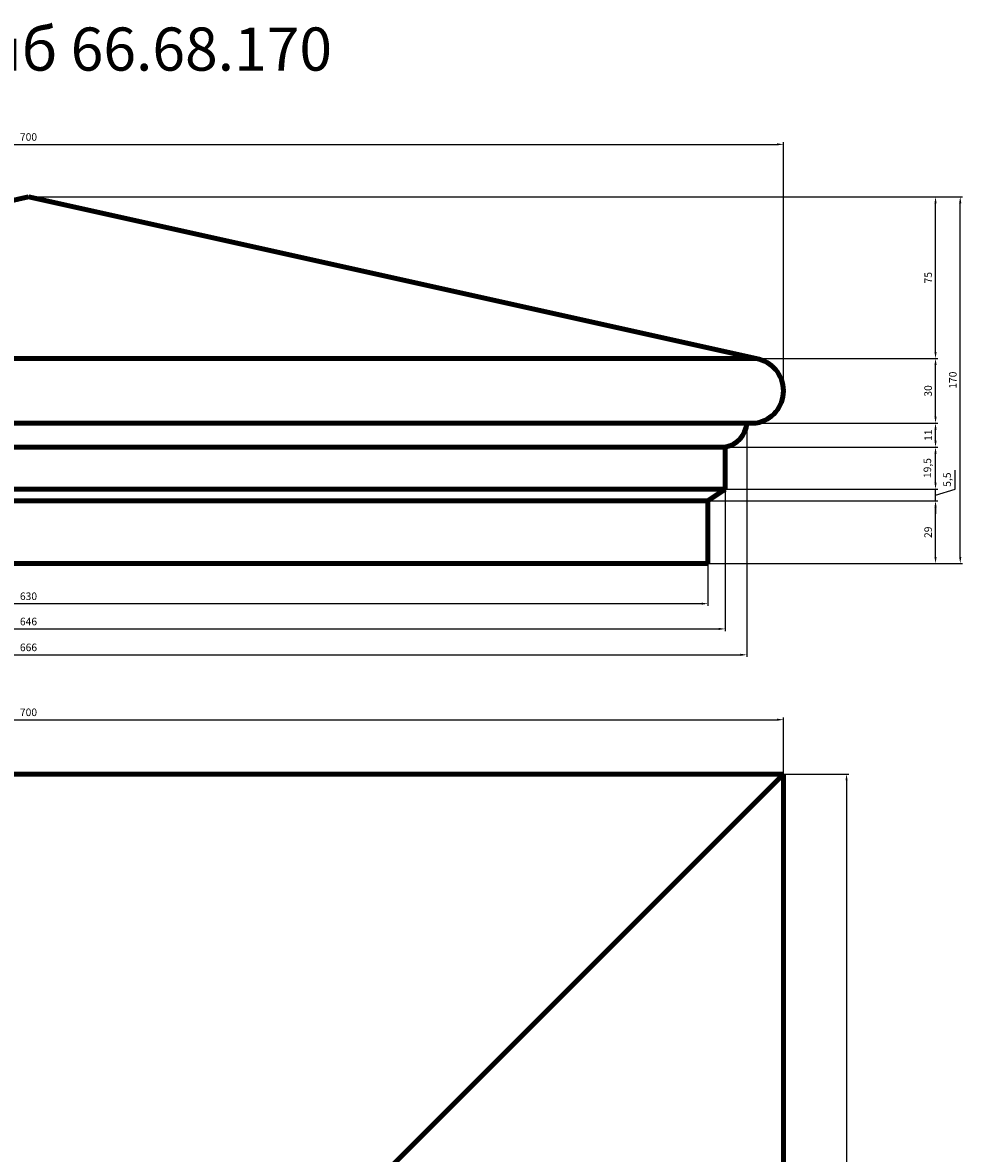
# Model space of a CAD drawing. Units: millimetres. Extents: x -516 to 7560, y 30953 to 41436.
# Drawn here: x 3203 to 7560, y 36194 to 41436 of the extents above; entities that cross this region are included whole.
import ezdxf

# ---------------------------------------------------------------- set-up
doc = ezdxf.new("R2010")
doc.units = ezdxf.units.MM
doc.dimstyles.new('Копия(2) ISO-25', dxfattribs={"dimtxt": 35, "dimasz": 30, "dimexe": 10, "dimexo": 0, "dimgap": 12, "dimtad": 1, "dimdec": 1, "dimlfac": 0.1, "dimtxsty": 'Standard', "dimcen": 2.5, "dimadec": 0, "dimazin": 0, "dimtfac": 1, "dimtdec": 1, "dimtmove": 0, "dimatfit": 3, "dimfxl": 1, "dimtfillclr": 256, "dimlwd": 25, "dimarcsym": 0})

# ---------------------------------------------------------------- blocks, each defined once
blk = doc.blocks.new('*D10')
at = {"color": 0, "lineweight": -2, "transparency": 16777216}
for p, q in [((-269.4, 39726), (-269.4, 40881.1)), ((6730.6, 39752.8), (6730.6, 40881.1))]:
    blk.add_line(p, q, dxfattribs=at)
at = {"color": 0, "lineweight": 25, "transparency": 16777216}
blk.add_line((-239.4, 40871.1), (6700.6, 40871.1), dxfattribs=at)
at = {"color": 0, "transparency": 16777216}
for points in [[(-239.4, 40876.1), (-239.4, 40866.1), (-269.4, 40871.1)], [(6700.6, 40876.1), (6700.6, 40866.1), (6730.6, 40871.1)]]:
    blk.add_solid(points, dxfattribs=at)
at = {"layer": 'Defpoints', "color": 0, "transparency": 16777216}
for p in [(6730.6, 40871.1), (6730.6, 39752.8), (-269.4, 39726)]:
    blk.add_point(p, dxfattribs=at)
at = {"color": 0, "transparency": 16777216, "insert": (3230.6, 40900.9), "char_height": 35, "attachment_point": 5}
blk.add_mtext('700', dxfattribs=at)
blk = doc.blocks.new('*D11')
at = {"color": 0, "lineweight": -2, "transparency": 16777216}
for p, q in [((80.6, 38928.2), (80.6, 38732.2)), ((6380.6, 38928.2), (6380.6, 38732.2))]:
    blk.add_line(p, q, dxfattribs=at)
at = {"color": 0, "lineweight": 25, "transparency": 16777216}
blk.add_line((110.6, 38742.2), (6350.6, 38742.2), dxfattribs=at)
at = {"color": 0, "transparency": 16777216}
for points in [[(110.6, 38747.2), (110.6, 38737.2), (80.6, 38742.2)], [(6350.6, 38747.2), (6350.6, 38737.2), (6380.6, 38742.2)]]:
    blk.add_solid(points, dxfattribs=at)
at = {"layer": 'Defpoints', "color": 0, "transparency": 16777216}
for p in [(80.6, 38928.2), (6380.6, 38928.2), (6380.6, 38742.2)]:
    blk.add_point(p, dxfattribs=at)
at = {"color": 0, "transparency": 16777216, "insert": (3230.6, 38772), "char_height": 35, "attachment_point": 5}
blk.add_mtext('630', dxfattribs=at)
blk = doc.blocks.new('*D12')
at = {"color": 0, "lineweight": -2, "transparency": 16777216}
for p, q in [((3230.6, 40628.2), (7560, 40628.2)), ((3230.6, 38928.2), (7560, 38928.2))]:
    blk.add_line(p, q, dxfattribs=at)
at = {"color": 0, "lineweight": 25, "transparency": 16777216}
blk.add_line((7550, 38958.2), (7550, 40598.2), dxfattribs=at)
at = {"color": 0, "transparency": 16777216}
for points in [[(7545, 40598.2), (7555, 40598.2), (7550, 40628.2)], [(7545, 38958.2), (7555, 38958.2), (7550, 38928.2)]]:
    blk.add_solid(points, dxfattribs=at)
at = {"layer": 'Defpoints', "color": 0, "transparency": 16777216}
for p in [(3230.6, 40628.2), (7550, 40628.2), (3230.6, 38928.2)]:
    blk.add_point(p, dxfattribs=at)
at = {"color": 0, "transparency": 16777216, "insert": (7520.2, 39778.2), "char_height": 35, "attachment_point": 5, "rotation": 90}
blk.add_mtext('170', dxfattribs=at)
blk = doc.blocks.new('*D16')
at = {"color": 0, "lineweight": -2, "transparency": 16777216}
for p, q in [((0.6, 39273.2), (0.6, 38615.1)), ((6460.6, 39273.2), (6460.6, 38615.1))]:
    blk.add_line(p, q, dxfattribs=at)
at = {"color": 0, "lineweight": 25, "transparency": 16777216}
blk.add_line((30.6, 38625.1), (6430.6, 38625.1), dxfattribs=at)
at = {"color": 0, "transparency": 16777216}
for points in [[(30.6, 38630.1), (30.6, 38620.1), (0.6, 38625.1)], [(6430.6, 38630.1), (6430.6, 38620.1), (6460.6, 38625.1)]]:
    blk.add_solid(points, dxfattribs=at)
at = {"layer": 'Defpoints', "color": 0, "transparency": 16777216}
for p in [(0.6, 39273.2), (6460.6, 39273.2), (6460.6, 38625.1)]:
    blk.add_point(p, dxfattribs=at)
at = {"color": 0, "transparency": 16777216, "insert": (3230.6, 38654.9), "char_height": 35, "attachment_point": 5}
blk.add_mtext('646', dxfattribs=at)
blk = doc.blocks.new('*D17')
at = {"color": 0, "lineweight": -2, "transparency": 16777216}
for p, q in [((-99.4, 39578.2), (-99.4, 38495.2)), ((6560.6, 39578.2), (6560.6, 38495.2))]:
    blk.add_line(p, q, dxfattribs=at)
at = {"color": 0, "lineweight": 25, "transparency": 16777216}
blk.add_line((-69.4, 38505.2), (6530.6, 38505.2), dxfattribs=at)
at = {"color": 0, "transparency": 16777216}
for points in [[(-69.4, 38510.2), (-69.4, 38500.2), (-99.4, 38505.2)], [(6530.6, 38510.2), (6530.6, 38500.2), (6560.6, 38505.2)]]:
    blk.add_solid(points, dxfattribs=at)
at = {"layer": 'Defpoints', "color": 0, "transparency": 16777216}
for p in [(-99.4, 39578.2), (6560.6, 39578.2), (6560.6, 38505.2)]:
    blk.add_point(p, dxfattribs=at)
at = {"color": 0, "transparency": 16777216, "insert": (3230.6, 38535), "char_height": 35, "attachment_point": 5}
blk.add_mtext('666', dxfattribs=at)
blk = doc.blocks.new('*D18')
at = {"color": 0, "lineweight": -2, "transparency": 16777216}
for p, q in [((6380.6, 39218.2), (7445.5, 39218.2)), ((6380.6, 38928.2), (7445.5, 38928.2))]:
    blk.add_line(p, q, dxfattribs=at)
at = {"color": 0, "lineweight": 25, "transparency": 16777216}
blk.add_line((7435.5, 38958.2), (7435.5, 39188.2), dxfattribs=at)
at = {"color": 0, "transparency": 16777216}
for points in [[(7430.5, 39188.2), (7440.5, 39188.2), (7435.5, 39218.2)], [(7430.5, 38958.2), (7440.5, 38958.2), (7435.5, 38928.2)]]:
    blk.add_solid(points, dxfattribs=at)
at = {"layer": 'Defpoints', "color": 0, "transparency": 16777216}
for p in [(6380.6, 39218.2), (7435.5, 39218.2), (6380.6, 38928.2)]:
    blk.add_point(p, dxfattribs=at)
at = {"color": 0, "transparency": 16777216, "insert": (7405.7, 39073.2), "char_height": 35, "attachment_point": 5, "rotation": 90}
blk.add_mtext('29', dxfattribs=at)
blk = doc.blocks.new('*D19')
at = {"color": 0, "lineweight": 25, "transparency": 16777216}
for p, q in [((7435.5, 39303.2), (7435.5, 39333.2)), ((7527, 39273.1), (7527, 39361.3)), ((7435.5, 39218.2), (7435.5, 39273.2)), ((7435.5, 39218.2), (7435.5, 39273.2)), ((7435.5, 39245.7), (7527, 39273.1)), ((7435.5, 39188.2), (7435.5, 39158.2))]:
    blk.add_line(p, q, dxfattribs=at)
at = {"color": 0, "lineweight": -2, "transparency": 16777216}
for p, q in [((6460.6, 39273.2), (7445.5, 39273.2)), ((6380.6, 39218.2), (7445.5, 39218.2))]:
    blk.add_line(p, q, dxfattribs=at)
at = {"color": 0, "transparency": 16777216}
for points in [[(7430.5, 39303.2), (7440.5, 39303.2), (7435.5, 39273.2)], [(7430.5, 39188.2), (7440.5, 39188.2), (7435.5, 39218.2)]]:
    blk.add_solid(points, dxfattribs=at)
at = {"layer": 'Defpoints', "color": 0, "transparency": 16777216}
for p in [(6460.6, 39273.2), (7435.5, 39273.2), (6380.6, 39218.2)]:
    blk.add_point(p, dxfattribs=at)
at = {"color": 0, "transparency": 16777216, "insert": (7493.8, 39317.2), "char_height": 35, "attachment_point": 5, "rotation": 90}
blk.add_mtext('5,5', dxfattribs=at)
blk = doc.blocks.new('*D20')
at = {"color": 0, "lineweight": -2, "transparency": 16777216}
for p, q in [((6460.6, 39468.2), (7445.5, 39468.2)), ((6460.6, 39273.2), (7445.5, 39273.2))]:
    blk.add_line(p, q, dxfattribs=at)
at = {"color": 0, "lineweight": 25, "transparency": 16777216}
blk.add_line((7435.5, 39303.2), (7435.5, 39438.2), dxfattribs=at)
at = {"color": 0, "transparency": 16777216}
for points in [[(7430.5, 39438.2), (7440.5, 39438.2), (7435.5, 39468.2)], [(7430.5, 39303.2), (7440.5, 39303.2), (7435.5, 39273.2)]]:
    blk.add_solid(points, dxfattribs=at)
at = {"layer": 'Defpoints', "color": 0, "transparency": 16777216}
for p in [(6460.6, 39468.2), (7435.5, 39468.2), (6460.6, 39273.2)]:
    blk.add_point(p, dxfattribs=at)
at = {"color": 0, "transparency": 16777216, "insert": (7402.2, 39370.7), "char_height": 35, "attachment_point": 5, "rotation": 90}
blk.add_mtext('19,5', dxfattribs=at)
blk = doc.blocks.new('*D21')
at = {"color": 0, "lineweight": -2, "transparency": 16777216}
for p, q in [((6604.5, 39578.2), (7445.5, 39578.2)), ((6460.6, 39468.2), (7445.5, 39468.2))]:
    blk.add_line(p, q, dxfattribs=at)
at = {"color": 0, "lineweight": 25, "transparency": 16777216}
blk.add_line((7435.5, 39498.2), (7435.5, 39548.2), dxfattribs=at)
at = {"color": 0, "transparency": 16777216}
for points in [[(7430.5, 39548.2), (7440.5, 39548.2), (7435.5, 39578.2)], [(7430.5, 39498.2), (7440.5, 39498.2), (7435.5, 39468.2)]]:
    blk.add_solid(points, dxfattribs=at)
at = {"layer": 'Defpoints', "color": 0, "transparency": 16777216}
for p in [(6604.5, 39578.2), (7435.5, 39578.2), (6460.6, 39468.2)]:
    blk.add_point(p, dxfattribs=at)
at = {"color": 0, "transparency": 16777216, "insert": (7406, 39523.2), "char_height": 35, "attachment_point": 5, "rotation": 90}
blk.add_mtext('11', dxfattribs=at)
blk = doc.blocks.new('*D22')
at = {"color": 0, "lineweight": -2, "transparency": 16777216}
for p, q in [((6604.5, 39878.2), (7445.5, 39878.2)), ((6604.5, 39578.2), (7445.5, 39578.2))]:
    blk.add_line(p, q, dxfattribs=at)
at = {"color": 0, "lineweight": 25, "transparency": 16777216}
blk.add_line((7435.5, 39608.2), (7435.5, 39848.2), dxfattribs=at)
at = {"color": 0, "transparency": 16777216}
for points in [[(7430.5, 39848.2), (7440.5, 39848.2), (7435.5, 39878.2)], [(7430.5, 39608.2), (7440.5, 39608.2), (7435.5, 39578.2)]]:
    blk.add_solid(points, dxfattribs=at)
at = {"layer": 'Defpoints', "color": 0, "transparency": 16777216}
for p in [(6604.5, 39878.2), (7435.5, 39878.2), (6604.5, 39578.2)]:
    blk.add_point(p, dxfattribs=at)
at = {"color": 0, "transparency": 16777216, "insert": (7405.7, 39728.2), "char_height": 35, "attachment_point": 5, "rotation": 90}
blk.add_mtext('30', dxfattribs=at)
blk = doc.blocks.new('*D23')
at = {"color": 0, "lineweight": -2, "transparency": 16777216}
for p, q in [((3230.6, 40628.2), (7445.5, 40628.2)), ((6604.5, 39878.2), (7445.5, 39878.2))]:
    blk.add_line(p, q, dxfattribs=at)
at = {"color": 0, "lineweight": 25, "transparency": 16777216}
blk.add_line((7435.5, 39908.2), (7435.5, 40598.2), dxfattribs=at)
at = {"color": 0, "transparency": 16777216}
for points in [[(7430.5, 40598.2), (7440.5, 40598.2), (7435.5, 40628.2)], [(7430.5, 39908.2), (7440.5, 39908.2), (7435.5, 39878.2)]]:
    blk.add_solid(points, dxfattribs=at)
at = {"layer": 'Defpoints', "color": 0, "transparency": 16777216}
for p in [(3230.6, 40628.2), (7435.5, 40628.2), (6604.5, 39878.2)]:
    blk.add_point(p, dxfattribs=at)
at = {"color": 0, "transparency": 16777216, "insert": (7405.9, 40253.2), "char_height": 35, "attachment_point": 5, "rotation": 90}
blk.add_mtext('75', dxfattribs=at)
blk = doc.blocks.new('*D31')
at = {"color": 0, "lineweight": -2, "transparency": 16777216}
for p, q in [((-269.4, 37952.6), (-269.4, 38214.3)), ((6730.6, 37952.6), (6730.6, 38214.3))]:
    blk.add_line(p, q, dxfattribs=at)
at = {"color": 0, "lineweight": 25, "transparency": 16777216}
blk.add_line((-239.4, 38204.3), (6700.6, 38204.3), dxfattribs=at)
at = {"color": 0, "transparency": 16777216}
for points in [[(-239.4, 38209.3), (-239.4, 38199.3), (-269.4, 38204.3)], [(6700.6, 38209.3), (6700.6, 38199.3), (6730.6, 38204.3)]]:
    blk.add_solid(points, dxfattribs=at)
at = {"layer": 'Defpoints', "color": 0, "transparency": 16777216}
for p in [(6730.6, 38204.3), (-269.4, 37952.6), (6730.6, 37952.6)]:
    blk.add_point(p, dxfattribs=at)
at = {"color": 0, "lineweight": -3, "transparency": 16777216, "insert": (3230.6, 38234.1), "char_height": 35, "attachment_point": 5}
blk.add_mtext('700', dxfattribs=at)
blk = doc.blocks.new('*D32')
at = {"color": 0, "lineweight": -2, "transparency": 16777216}
for p, q in [((6730.6, 37952.6), (7033, 37952.6)), ((6730.6, 30952.6), (7033, 30952.6))]:
    blk.add_line(p, q, dxfattribs=at)
at = {"color": 0, "lineweight": 25, "transparency": 16777216}
blk.add_line((7023, 37922.6), (7023, 30982.6), dxfattribs=at)
at = {"color": 0, "transparency": 16777216}
for points in [[(7018, 37922.6), (7028, 37922.6), (7023, 37952.6)], [(7018, 30982.6), (7028, 30982.6), (7023, 30952.6)]]:
    blk.add_solid(points, dxfattribs=at)
at = {"layer": 'Defpoints', "color": 0, "transparency": 16777216}
for p in [(6730.6, 37952.6), (6730.6, 30952.6), (7023, 30952.6)]:
    blk.add_point(p, dxfattribs=at)
at = {"color": 0, "lineweight": -3, "transparency": 16777216, "insert": (6993.2, 34452.6), "char_height": 35, "attachment_point": 5, "rotation": 90}
blk.add_mtext('700', dxfattribs=at)

msp = doc.modelspace()

# ---------------------------------------------------------------- linework, layer by layer
at = {"color": 0, "lineweight": 106}
for p, q in [((-143.28, 39878.21), (3230.6, 40628.21)), ((6604.48, 39878.21), (3230.6, 40628.21)), ((3230.6, 39878.21), (-143.28, 39878.21)), ((3230.6, 39878.21), (6604.48, 39878.21)), ((3230.6, 39578.21), (-143.28, 39578.21)), ((3230.6, 39578.21), (6604.48, 39578.21)), ((0.6, 39468.21), (3230.6, 39468.21)), ((6460.6, 39468.21), (3230.6, 39468.21)), ((6460.6, 39273.21), (6460.6, 39468.21)), ((3230.6, 39273.21), (0.6, 39273.21)), ((3230.6, 39273.21), (6460.6, 39273.21)), ((6460.6, 39273.21), (6380.6, 39218.21)), ((80.6, 39218.21), (3230.6, 39218.21)), ((6380.6, 39218.21), (3230.6, 39218.21)), ((6380.6, 38928.21), (6380.6, 39218.21)), ((80.6, 38928.21), (3230.6, 38928.21)), ((6380.6, 38928.21), (3230.6, 38928.21))]:
    msp.add_line(p, q, dxfattribs=at)
at = {"lineweight": 106}
for p, q in [((-269.4, 37952.6), (6730.6, 37952.6)), ((-269.4, 30952.6), (6730.6, 37952.6)), ((6730.6, 37952.6), (6730.6, 30952.6))]:
    msp.add_line(p, q, dxfattribs=at)
at = {"color": 0, "lineweight": 106}
for centre, radius, start, end in [((6578.73, 39728.63), 151.78, 279.76896, 80.23104), ((6437.94, 39589.27), 123.16, 280.60513, 354.84749)]:
    msp.add_arc(centre, radius, start, end, dxfattribs=at)

# ---------------------------------------------------------------- texts
at = {"insert": (1059.96, 41412.87), "char_height": 200, "attachment_point": 1}
msp.add_mtext_dynamic_manual_height_columns('Крышка на столб 66.68.170', width=4615.8184, gutter_width=12.5, heights=[0], dxfattribs=at)

# ---------------------------------------------------------------- dimensions: what is measured, and where the dimension line sits
at = {"color": 0}
for base, p1, p2, text, picture, middle in [((6730.6, 40871.06), (-269.4, 39726.02), (6730.6, 39752.81), '700', '*D10', (3230.6, 40900.86)), ((6380.6, 38742.23), (80.6, 38928.21), (6380.6, 38928.21), '630', '*D11', (3230.6, 38772.03))]:
    dim = msp.add_linear_dim(base=base, p1=p1, p2=p2, text=text, dimstyle='Копия(2) ISO-25', dxfattribs=at)
    dim.commit()
    dim.dimension.update_dxf_attribs({"geometry": picture, "text_midpoint": middle})
dim = msp.add_linear_dim(base=(7550, 40628.21), p1=(3230.6, 38928.21), p2=(3230.6, 40628.21), angle=90, text='170', dimstyle='Копия(2) ISO-25', dxfattribs=at)
dim.commit()
dim.dimension.update_dxf_attribs({"geometry": '*D12', "text_midpoint": (7520.2, 39778.21)})
for base, p1, p2, picture, middle in [((7435.52, 40628.21), (6604.48, 39878.21), (3230.6, 40628.21), '*D23', (7405.87, 40253.21)), ((7435.52, 39878.21), (6604.48, 39578.21), (6604.48, 39878.21), '*D22', (7405.72, 39728.21)), ((7435.52, 39578.21), (6460.6, 39468.21), (6604.48, 39578.21), '*D21', (7406.02, 39523.21)), ((7435.52, 39468.21), (6460.6, 39273.21), (6460.6, 39468.21), '*D20', (7402.22, 39370.71)), ((7435.52, 39273.21), (6380.6, 39218.21), (6460.6, 39273.21), '*D19', (7493.82, 39285.14))]:
    dim = msp.add_linear_dim(base=base, p1=p1, p2=p2, angle=90, dimstyle='Копия(2) ISO-25', override={"dimtmove": 1})
    dim.commit()
    dim.dimension.update_dxf_attribs({"geometry": picture, "text_midpoint": middle})
for base, p1, p2, picture, middle in [((6560.6, 38505.16), (-99.4, 39578.21), (6560.6, 39578.21), '*D17', (3230.6, 38534.96)), ((6460.6, 38625.13), (0.6, 39273.21), (6460.6, 39273.21), '*D16', (3230.6, 38654.93))]:
    dim = msp.add_linear_dim(base=base, p1=p1, p2=p2, dimstyle='Копия(2) ISO-25')
    dim.commit()
    dim.dimension.update_dxf_attribs({"geometry": picture, "text_midpoint": middle})
dim = msp.add_linear_dim(base=(7435.52, 39218.21), p1=(6380.6, 38928.21), p2=(6380.6, 39218.21), angle=90, dimstyle='Копия(2) ISO-25')
dim.commit()
dim.dimension.update_dxf_attribs({"geometry": '*D18', "text_midpoint": (7405.72, 39073.21)})
at = {"lineweight": -3}
dim = msp.add_linear_dim(base=(6730.6, 38204.32), p1=(-269.4, 37952.6), p2=(6730.6, 37952.6), dimstyle='Копия(2) ISO-25', dxfattribs=at)
dim.commit()
dim.dimension.update_dxf_attribs({"geometry": '*D31', "text_midpoint": (3230.6, 38234.12)})
dim = msp.add_linear_dim(base=(7022.99, 30952.6), p1=(6730.6, 37952.6), p2=(6730.6, 30952.6), angle=90, dimstyle='Копия(2) ISO-25', dxfattribs=at)
dim.commit()
dim.dimension.update_dxf_attribs({"geometry": '*D32', "text_midpoint": (6993.19, 34452.6)})

doc.saveas('drawing.dxf')
